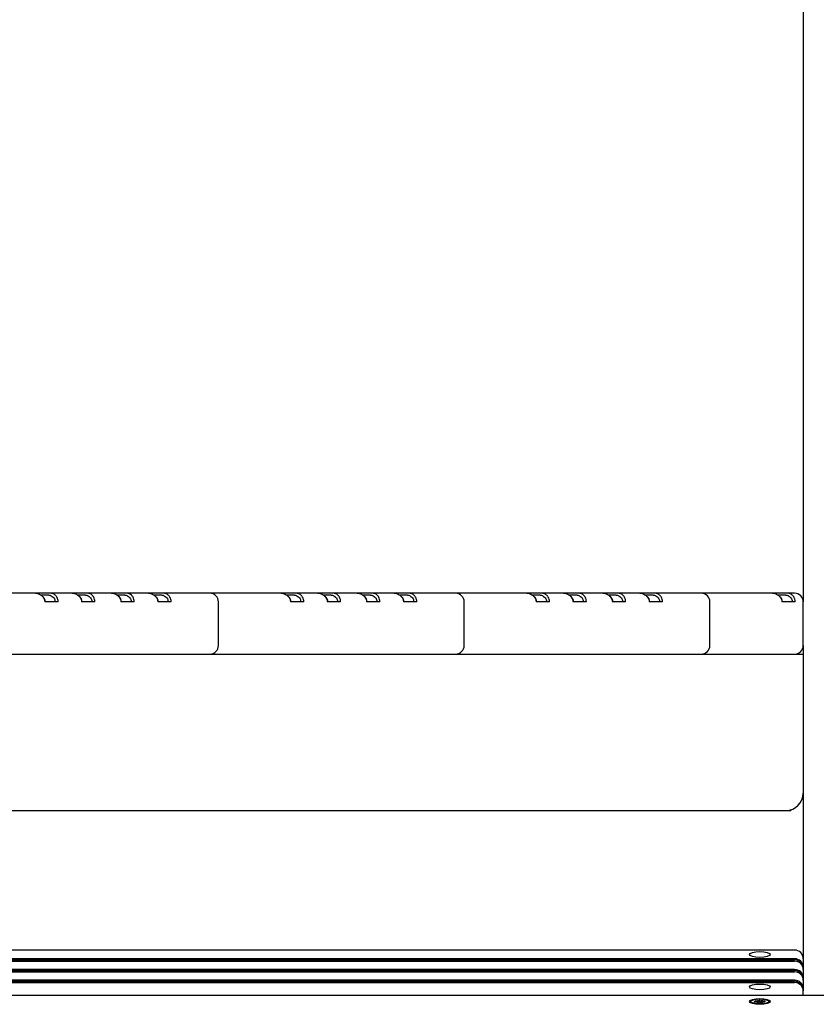
# Model space of a CAD drawing. Units: millimetres. Extents: x 1408 to 20548, y 539 to 21849.
# Drawn here: x 3893 to 4352, y 14109 to 14676 of the extents above; entities that cross this region are included whole.
import ezdxf

# ---------------------------------------------------------------- set-up
doc = ezdxf.new("R2010")
doc.units = ezdxf.units.MM
doc.layers.add('Widoczne (ISO)', color=255, linetype='Continuous')

msp = doc.modelspace()

# ---------------------------------------------------------------- linework, layer by layer
at = {"layer": 'Widoczne (ISO)'}
for p, q in [((4344.479, 15231.031), (4344.479, 14341.031)), ((3902.487, 14346.031), (3875.617, 14346.031)), ((3910.266, 14346.031), (3902.487, 14346.031)), ((3905.597, 14345.031), (3909.559, 14345.031)), ((3915.559, 14341.031), (3907.902, 14341.031)), ((3910.971, 14346.031), (3910.266, 14346.031)), ((3923.701, 14346.031), (3910.971, 14346.031)), ((3931.479, 14346.031), (3923.701, 14346.031)), ((3926.811, 14345.031), (3930.772, 14345.031)), ((3936.772, 14341.031), (3929.115, 14341.031)), ((3932.184, 14346.031), (3931.479, 14346.031)), ((3946.328, 14346.031), (3932.184, 14346.031)), ((3954.106, 14346.031), (3946.328, 14346.031)), ((3949.438, 14345.031), (3953.399, 14345.031)), ((3959.399, 14341.031), (3951.742, 14341.031)), ((3954.812, 14346.031), (3954.106, 14346.031)), ((3967.541, 14346.031), (3954.812, 14346.031)), ((3975.319, 14346.031), (3967.541, 14346.031)), ((3970.651, 14345.031), (3974.612, 14345.031)), ((3980.612, 14341.031), (3972.955, 14341.031)), ((3976.025, 14346.031), (3975.319, 14346.031)), ((4002.897, 14346.031), (3976.025, 14346.031)), ((4017.039, 14346.031), (4002.897, 14346.031)), ((4007.897, 14316.031), (4007.897, 14341.031)), ((4043.909, 14346.031), (4017.039, 14346.031)), ((4051.687, 14346.031), (4043.909, 14346.031)), ((4047.019, 14345.031), (4050.98, 14345.031)), ((4056.98, 14341.031), (4049.323, 14341.031)), ((4052.392, 14346.031), (4051.687, 14346.031)), ((4065.122, 14346.031), (4052.392, 14346.031)), ((4072.9, 14346.031), (4065.122, 14346.031)), ((4068.232, 14345.031), (4072.193, 14345.031)), ((4078.193, 14341.031), (4070.536, 14341.031)), ((4073.606, 14346.031), (4072.9, 14346.031)), ((4087.749, 14346.031), (4073.606, 14346.031)), ((4095.528, 14346.031), (4087.749, 14346.031)), ((4090.859, 14345.031), (4094.82, 14345.031)), ((4100.82, 14341.031), (4093.164, 14341.031)), ((4096.233, 14346.031), (4095.528, 14346.031)), ((4108.963, 14346.031), (4096.233, 14346.031)), ((4116.741, 14346.031), (4108.963, 14346.031)), ((4112.073, 14345.031), (4116.034, 14345.031)), ((4122.034, 14341.031), (4114.377, 14341.031)), ((4117.446, 14346.031), (4116.741, 14346.031)), ((4144.318, 14346.031), (4117.446, 14346.031)), ((4158.46, 14346.031), (4144.318, 14346.031)), ((4149.318, 14316.031), (4149.318, 14341.031)), ((4185.33, 14346.031), (4158.46, 14346.031)), ((4193.108, 14346.031), (4185.33, 14346.031)), ((4188.44, 14345.031), (4192.401, 14345.031)), ((4198.401, 14341.031), (4190.744, 14341.031)), ((4193.814, 14346.031), (4193.108, 14346.031)), ((4206.543, 14346.031), (4193.814, 14346.031)), ((4214.322, 14346.031), (4206.543, 14346.031)), ((4209.653, 14345.031), (4213.614, 14345.031)), ((4219.614, 14341.031), (4211.958, 14341.031)), ((4215.027, 14346.031), (4214.322, 14346.031)), ((4229.171, 14346.031), (4215.027, 14346.031)), ((4236.949, 14346.031), (4229.171, 14346.031)), ((4232.281, 14345.031), (4236.242, 14345.031)), ((4242.242, 14341.031), (4234.585, 14341.031)), ((4237.654, 14346.031), (4236.949, 14346.031)), ((4250.384, 14346.031), (4237.654, 14346.031)), ((4258.162, 14346.031), (4250.384, 14346.031)), ((4253.494, 14345.031), (4257.455, 14345.031)), ((4263.455, 14341.031), (4255.798, 14341.031)), ((4258.868, 14346.031), (4258.162, 14346.031)), ((4285.739, 14346.031), (4258.868, 14346.031)), ((4299.881, 14346.031), (4285.739, 14346.031)), ((4290.739, 14316.031), (4290.739, 14341.031)), ((4326.752, 14346.031), (4299.881, 14346.031)), ((4334.53, 14346.031), (4326.752, 14346.031)), ((4329.861, 14345.031), (4333.823, 14345.031)), ((4339.479, 14341.031), (4332.166, 14341.031)), ((4335.235, 14346.031), (4334.53, 14346.031)), ((4339.479, 14346.031), (4335.235, 14346.031)), ((4339.798, 14341.031), (4339.479, 14341.031)), ((4344.479, 14316.031), (4344.479, 14341.031)), ((4344.479, 14316.031), (4344.479, 14117.352)), ((3875.617, 14311.031), (4002.897, 14311.031)), ((4002.897, 14311.031), (4017.039, 14311.031)), ((4017.039, 14311.031), (4144.318, 14311.031)), ((4144.318, 14311.031), (4158.46, 14311.031)), ((4158.46, 14311.031), (4285.739, 14311.031)), ((4285.739, 14311.031), (4299.881, 14311.031)), ((4299.881, 14311.031), (4339.479, 14311.031)), ((4339.479, 14311.031), (4344.479, 14311.031)), ((3554.479, 14221.031), (4334.479, 14221.031)), ((4334.479, 14221.031), (4337.384, 14221.031)), ((4337.384, 14221.462), (4337.384, 14221.031)), ((4339.479, 14140.646), (3549.479, 14140.646)), ((4339.479, 14135.653), (3549.479, 14135.653)), ((3549.479, 14135.035), (4339.479, 14135.035)), ((3549.479, 14134.282), (4339.479, 14134.282)), ((4339.479, 14129.481), (3549.479, 14129.481)), ((3549.479, 14128.863), (4339.479, 14128.863)), ((3549.479, 14128.11), (4339.479, 14128.11)), ((4344.479, 14130.845), (4344.288, 14130.793)), ((4339.479, 14123.309), (3549.479, 14123.309)), ((3549.479, 14122.691), (4339.479, 14122.691)), ((3549.479, 14121.937), (4339.479, 14121.937)), ((4344.479, 14124.673), (4344.288, 14124.62)), ((4434.479, 14114.585), (3454.479, 14114.585)), ((4344.479, 14118.501), (4344.288, 14118.448)), ((4344.479, 14117.352), (4344.479, 14117.129)), ((4344.479, 14114.585), (4344.479, 14117.129)), ((4314.329, 14111.102), (4314.329, 14110.525)), ((4316.158, 14111.053), (4317.904, 14111.105)), ((4316.564, 14110.663), (4318.148, 14110.871)), ((4316.726, 14111.522), (4318.426, 14111.313)), ((4318.27, 14111.236), (4316.726, 14111.522)), ((4317.879, 14111.901), (4318.637, 14111.467)), ((4317.949, 14110.347), (4318.71, 14110.813)), ((4318.99, 14110.77), (4317.949, 14110.347)), ((4318.274, 14111.221), (4318.305, 14110.882)), ((4318.678, 14111.42), (4318.745, 14110.68)), ((4319.301, 14112.013), (4319.493, 14111.534)), ((4319.658, 14110.191), (4319.466, 14110.67)), ((4319.968, 14111.434), (4321.01, 14111.857)), ((4320.198, 14111.243), (4320.162, 14110.85)), ((4320.281, 14110.789), (4320.23, 14110.224)), ((4321.01, 14111.857), (4320.249, 14111.391)), ((4321.08, 14110.302), (4320.322, 14110.737)), ((4322.232, 14110.682), (4320.533, 14110.891)), ((4320.685, 14110.988), (4320.674, 14110.873)), ((4320.689, 14110.968), (4322.232, 14110.682)), ((4322.395, 14111.541), (4320.81, 14111.333)), ((4322.8, 14111.151), (4321.054, 14111.098)), ((4324.629, 14111.102), (4324.629, 14110.525))]:
    msp.add_line(p, q, dxfattribs=at)
for centre, radius, start, end in [((4002.897, 14341.031), 5, 0, 90), ((4144.318, 14341.031), 5, 0, 90), ((4285.739, 14341.031), 5, 0, 90), ((4339.479, 14341.031), 5, 0, 90), ((4002.897, 14316.031), 5, 270, 0), ((4144.318, 14316.031), 5, 270, 0), ((4285.739, 14316.031), 5, 270, 0), ((4339.479, 14316.031), 5, 270, 0), ((4334.479, 14231.031), 10, 270, 0), ((4339.479, 14135.646), 5, 0, 90)]:
    msp.add_arc(centre, radius, start, end, dxfattribs=at)
for centre, major_axis in [((4319.479, 14138.122), (6, 0)), ((4319.479, 14119.468), (6, 0)), ((4319.479, 14111.102), (-6, 0)), ((4319.479, 14111.102), (5.15, 0))]:
    msp.add_ellipse(centre, major_axis=major_axis, ratio=0.2743208, dxfattribs=at)
for centre, major_axis, ratio, start_param, end_param in [((4339.479, 14130.845), (5, 0), 0.9616382, 0, 1.5707963), ((4339.479, 14130.708), (4.5, 0), 0.9616382, 0.2718456, 1.5707963), ((4339.479, 14129.474), (5, 0), 0.9616382, 0, 1.5707963), ((4339.479, 14124.673), (5, 0), 0.9616382, 0, 1.5707963), ((4339.479, 14124.536), (4.5, 0), 0.9616382, 0.2718456, 1.5707963), ((4339.479, 14123.301), (5, 0), 0.9616382, 0, 1.5707963), ((4339.479, 14118.501), (5, 0), 0.9616382, 0, 1.5707963), ((4339.479, 14118.364), (4.5, 0), 0.9616382, 0.2718456, 1.5707963), ((4339.479, 14117.129), (5, 0), 0.9616382, 0, 1.5707963), ((4319.479, 14110.525), (-5.15, 0), 0.2743208, 0, 0.2354379), ((4317.859, 14111.219), (0.415, 0), 0.2743208, 4.8215795, 6.4357185), ((4318.328, 14110.768), (-0.415, 0), 0.2743208, 3.5448262, 5.1589652), ((4318.239, 14111.777), (0.173, 0.727), 0.4611593, 3.7344083, 4.1355653), ((4318.263, 14111.418), (0.415, 0), 0.2743208, 5.1156225, 6.7297615), ((4318.381, 14111.135), (-0.345, 0.679), 0.2363661, 3.8480638, 4.1026965), ((4319.054, 14110.657), (0.415, 0), 0.2743208, 0.1091905, 1.7233295), ((4319.905, 14111.546), (-0.415, 0), 0.2743208, 0.1091905, 1.7233295), ((4319.953, 14111.911), (0.319, -0.692), 0.2983565, 5.3273219, 5.9815422), ((4320.578, 14111.815), (0.374, 0.598), 0.1173913, 2.4305972, 2.913408), ((4320.631, 14111.435), (0.415, 0), 0.2743208, 3.5448262, 5.1589652), ((4320.696, 14110.786), (-0.415, 0), 0.2743208, 5.1156225, 6.7297615), ((4321.1, 14110.985), (-0.415, 0), 0.2743208, 4.8215795, 6.4357185), ((4321.067, 14111.345), (-0.23, -0.718), 0.4187936, 5.394207, 5.5605365), ((4319.479, 14110.525), (5.15, 0), 0.2743208, 6.0477474, 6.2831853)]:
    msp.add_ellipse(centre, major_axis=major_axis, ratio=ratio, start_param=start_param, end_param=end_param, dxfattribs=at)
for points, knots in [([(3902.487, 14346.031), (3902.605, 14346.031), (3902.723, 14346.027), (3902.959, 14346.01), (3903.077, 14345.998), (3903.195, 14345.981)], [27.450126266, 27.450126266, 27.450126266, 27.450126266, 27.500126266, 27.500126266, 27.550126266, 27.550126266, 27.550126266, 27.550126266]), ([(3903.195, 14345.981), (3903.974, 14345.871), (3904.739, 14345.58), (3905.864, 14344.868), (3906.275, 14344.519), (3906.621, 14344.135), (3906.967, 14343.751), (3907.248, 14343.334), (3907.757, 14342.285), (3907.902, 14341.654), (3907.902, 14341.031)], [-1.5707963, -1.5707963, -1.5707963, -1.5707963, -1.1035962, -1.1035962, -0.7853982, -0.7853982, -0.7853982, -0.4672001, -0.4672001, 0, 0, 0, 0]), ([(3908.195, 14341.031), (3908.195, 14341.59), (3908.066, 14342.156), (3907.603, 14343.074), (3907.346, 14343.433), (3907.029, 14343.75), (3907.009, 14343.77), (3906.99, 14343.789), (3906.969, 14343.809)], [0, 0, 0, 0, 0.46720011, 0.46720011, 0.78539816, 0.78539816, 0.78539816, 0.80506239, 0.80506239, 0.80506239, 0.80506239]), ([(3909.559, 14345.031), (3909.664, 14345.031), (3909.77, 14345.028), (3909.981, 14345.013), (3910.086, 14345.001), (3910.191, 14344.987)], [-1.57079633, -1.57079633, -1.57079633, -1.57079633, -1.50029246, -1.50029246, -1.42978859, -1.42978859, -1.42978859, -1.42978859]), ([(3910.191, 14344.987), (3910.7, 14344.914), (3911.195, 14344.753), (3912.032, 14344.312), (3912.386, 14344.05), (3912.686, 14343.75), (3912.986, 14343.451), (3913.231, 14343.114), (3913.713, 14342.2), (3913.851, 14341.611), (3913.851, 14341.031)], [-1.4297886, -1.4297886, -1.4297886, -1.4297886, -1.0860132, -1.0860132, -0.7853982, -0.7853982, -0.7853982, -0.4847831, -0.4847831, 0, 0, 0, 0]), ([(3915.559, 14341.031), (3915.559, 14342.001), (3915.315, 14342.956), (3914.624, 14344.204), (3914.292, 14344.616), (3913.91, 14344.951), (3913.528, 14345.286), (3913.098, 14345.545), (3912.11, 14345.93), (3911.544, 14346.031), (3910.971, 14346.031)], [0, 0, 0, 0, 0.4847831, 0.4847831, 0.7853982, 0.7853982, 0.7853982, 1.0860132, 1.0860132, 1.4297886, 1.4297886, 1.4297886, 1.4297886]), ([(3923.701, 14346.031), (3923.819, 14346.031), (3923.936, 14346.027), (3924.172, 14346.01), (3924.29, 14345.998), (3924.409, 14345.981)], [28.950126266, 28.950126266, 28.950126266, 28.950126266, 29.000126266, 29.000126266, 29.050126266, 29.050126266, 29.050126266, 29.050126266]), ([(3924.409, 14345.981), (3925.187, 14345.871), (3925.952, 14345.58), (3927.077, 14344.868), (3927.488, 14344.519), (3927.834, 14344.135), (3928.18, 14343.751), (3928.461, 14343.334), (3928.97, 14342.285), (3929.115, 14341.654), (3929.115, 14341.031)], [-1.5707963, -1.5707963, -1.5707963, -1.5707963, -1.1035962, -1.1035962, -0.7853982, -0.7853982, -0.7853982, -0.4672001, -0.4672001, 0, 0, 0, 0]), ([(3929.408, 14341.031), (3929.408, 14341.59), (3929.279, 14342.156), (3928.816, 14343.074), (3928.559, 14343.433), (3928.242, 14343.75), (3928.223, 14343.77), (3928.203, 14343.789), (3928.183, 14343.809)], [0, 0, 0, 0, 0.46720011, 0.46720011, 0.78539816, 0.78539816, 0.78539816, 0.80506239, 0.80506239, 0.80506239, 0.80506239]), ([(3930.772, 14345.031), (3930.877, 14345.031), (3930.983, 14345.028), (3931.194, 14345.013), (3931.299, 14345.001), (3931.404, 14344.987)], [-1.57079633, -1.57079633, -1.57079633, -1.57079633, -1.50029246, -1.50029246, -1.42978859, -1.42978859, -1.42978859, -1.42978859]), ([(3931.404, 14344.987), (3931.913, 14344.914), (3932.408, 14344.753), (3933.246, 14344.312), (3933.599, 14344.05), (3933.899, 14343.75), (3934.199, 14343.451), (3934.444, 14343.114), (3934.926, 14342.2), (3935.065, 14341.611), (3935.065, 14341.031)], [-1.4297886, -1.4297886, -1.4297886, -1.4297886, -1.0860132, -1.0860132, -0.7853982, -0.7853982, -0.7853982, -0.4847831, -0.4847831, 0, 0, 0, 0]), ([(3936.772, 14341.031), (3936.772, 14342.001), (3936.528, 14342.956), (3935.838, 14344.204), (3935.505, 14344.616), (3935.123, 14344.951), (3934.742, 14345.286), (3934.311, 14345.545), (3933.323, 14345.93), (3932.757, 14346.031), (3932.184, 14346.031)], [0, 0, 0, 0, 0.4847831, 0.4847831, 0.7853982, 0.7853982, 0.7853982, 1.0860132, 1.0860132, 1.4297886, 1.4297886, 1.4297886, 1.4297886]), ([(3946.328, 14346.031), (3946.446, 14346.031), (3946.564, 14346.027), (3946.8, 14346.01), (3946.918, 14345.998), (3947.036, 14345.981)], [30.550126266, 30.550126266, 30.550126266, 30.550126266, 30.600126266, 30.600126266, 30.650126266, 30.650126266, 30.650126266, 30.650126266]), ([(3947.036, 14345.981), (3947.814, 14345.871), (3948.58, 14345.58), (3949.705, 14344.868), (3950.116, 14344.519), (3950.462, 14344.135), (3950.808, 14343.751), (3951.088, 14343.334), (3951.598, 14342.285), (3951.742, 14341.654), (3951.742, 14341.031)], [-1.5707963, -1.5707963, -1.5707963, -1.5707963, -1.1035962, -1.1035962, -0.7853982, -0.7853982, -0.7853982, -0.4672001, -0.4672001, 0, 0, 0, 0]), ([(3952.035, 14341.031), (3952.035, 14341.59), (3951.906, 14342.156), (3951.443, 14343.074), (3951.187, 14343.433), (3950.87, 14343.75), (3950.85, 14343.77), (3950.83, 14343.789), (3950.81, 14343.809)], [0, 0, 0, 0, 0.46720011, 0.46720011, 0.78539816, 0.78539816, 0.78539816, 0.80506239, 0.80506239, 0.80506239, 0.80506239]), ([(3953.399, 14345.031), (3953.505, 14345.031), (3953.611, 14345.028), (3953.822, 14345.013), (3953.927, 14345.001), (3954.031, 14344.987)], [-1.57079633, -1.57079633, -1.57079633, -1.57079633, -1.50029246, -1.50029246, -1.42978859, -1.42978859, -1.42978859, -1.42978859]), ([(3954.031, 14344.987), (3954.541, 14344.914), (3955.036, 14344.753), (3955.873, 14344.312), (3956.227, 14344.05), (3956.526, 14343.75), (3956.826, 14343.451), (3957.072, 14343.114), (3957.553, 14342.2), (3957.692, 14341.611), (3957.692, 14341.031)], [-1.4297886, -1.4297886, -1.4297886, -1.4297886, -1.0860132, -1.0860132, -0.7853982, -0.7853982, -0.7853982, -0.4847831, -0.4847831, 0, 0, 0, 0]), ([(3959.399, 14341.031), (3959.399, 14342.001), (3959.156, 14342.956), (3958.465, 14344.204), (3958.132, 14344.616), (3957.751, 14344.951), (3957.369, 14345.286), (3956.938, 14345.545), (3955.951, 14345.93), (3955.385, 14346.031), (3954.812, 14346.031)], [0, 0, 0, 0, 0.4847831, 0.4847831, 0.7853982, 0.7853982, 0.7853982, 1.0860132, 1.0860132, 1.4297886, 1.4297886, 1.4297886, 1.4297886]), ([(3967.541, 14346.031), (3967.659, 14346.031), (3967.777, 14346.027), (3968.013, 14346.01), (3968.131, 14345.998), (3968.249, 14345.981)], [32.050126266, 32.050126266, 32.050126266, 32.050126266, 32.100126266, 32.100126266, 32.150126266, 32.150126266, 32.150126266, 32.150126266]), ([(3968.249, 14345.981), (3969.028, 14345.871), (3969.793, 14345.58), (3970.918, 14344.868), (3971.329, 14344.519), (3971.675, 14344.135), (3972.021, 14343.751), (3972.302, 14343.334), (3972.811, 14342.285), (3972.955, 14341.654), (3972.955, 14341.031)], [-1.5707963, -1.5707963, -1.5707963, -1.5707963, -1.1035962, -1.1035962, -0.7853982, -0.7853982, -0.7853982, -0.4672001, -0.4672001, 0, 0, 0, 0]), ([(3973.248, 14341.031), (3973.248, 14341.59), (3973.12, 14342.156), (3972.656, 14343.074), (3972.4, 14343.433), (3972.083, 14343.75), (3972.063, 14343.77), (3972.043, 14343.789), (3972.023, 14343.809)], [0, 0, 0, 0, 0.46720011, 0.46720011, 0.78539816, 0.78539816, 0.78539816, 0.80506239, 0.80506239, 0.80506239, 0.80506239]), ([(3974.612, 14345.031), (3974.718, 14345.031), (3974.824, 14345.028), (3975.035, 14345.013), (3975.14, 14345.001), (3975.244, 14344.987)], [-1.57079633, -1.57079633, -1.57079633, -1.57079633, -1.50029246, -1.50029246, -1.42978859, -1.42978859, -1.42978859, -1.42978859]), ([(3975.244, 14344.987), (3975.754, 14344.914), (3976.249, 14344.753), (3977.086, 14344.312), (3977.44, 14344.05), (3977.74, 14343.75), (3978.039, 14343.451), (3978.285, 14343.114), (3978.766, 14342.2), (3978.905, 14341.611), (3978.905, 14341.031)], [-1.4297886, -1.4297886, -1.4297886, -1.4297886, -1.0860132, -1.0860132, -0.7853982, -0.7853982, -0.7853982, -0.4847831, -0.4847831, 0, 0, 0, 0]), ([(3980.612, 14341.031), (3980.612, 14342.001), (3980.369, 14342.956), (3979.678, 14344.204), (3979.346, 14344.616), (3978.964, 14344.951), (3978.582, 14345.286), (3978.151, 14345.545), (3977.164, 14345.93), (3976.598, 14346.031), (3976.025, 14346.031)], [0, 0, 0, 0, 0.4847831, 0.4847831, 0.7853982, 0.7853982, 0.7853982, 1.0860132, 1.0860132, 1.4297886, 1.4297886, 1.4297886, 1.4297886]), ([(4043.909, 14346.031), (4044.027, 14346.031), (4044.144, 14346.027), (4044.38, 14346.01), (4044.498, 14345.998), (4044.617, 14345.981)], [34.95012627, 34.95012627, 34.95012627, 34.95012627, 35.00012627, 35.00012627, 35.05012627, 35.05012627, 35.05012627, 35.05012627]), ([(4044.617, 14345.981), (4045.395, 14345.871), (4046.161, 14345.58), (4047.285, 14344.868), (4047.696, 14344.519), (4048.043, 14344.135), (4048.389, 14343.751), (4048.669, 14343.334), (4049.179, 14342.285), (4049.323, 14341.654), (4049.323, 14341.031)], [-1.5707963, -1.5707963, -1.5707963, -1.5707963, -1.1035962, -1.1035962, -0.7853982, -0.7853982, -0.7853982, -0.4672001, -0.4672001, 0, 0, 0, 0]), ([(4049.616, 14341.031), (4049.616, 14341.59), (4049.487, 14342.156), (4049.024, 14343.074), (4048.768, 14343.433), (4048.45, 14343.75), (4048.431, 14343.77), (4048.411, 14343.789), (4048.391, 14343.809)], [0, 0, 0, 0, 0.46720011, 0.46720011, 0.78539816, 0.78539816, 0.78539816, 0.80506239, 0.80506239, 0.80506239, 0.80506239]), ([(4050.98, 14345.031), (4051.086, 14345.031), (4051.191, 14345.028), (4051.402, 14345.013), (4051.507, 14345.001), (4051.612, 14344.987)], [-1.57079633, -1.57079633, -1.57079633, -1.57079633, -1.50029246, -1.50029246, -1.42978859, -1.42978859, -1.42978859, -1.42978859]), ([(4051.612, 14344.987), (4052.122, 14344.914), (4052.616, 14344.753), (4053.454, 14344.312), (4053.807, 14344.05), (4054.107, 14343.75), (4054.407, 14343.451), (4054.652, 14343.114), (4055.134, 14342.2), (4055.273, 14341.611), (4055.273, 14341.031)], [-1.4297886, -1.4297886, -1.4297886, -1.4297886, -1.0860132, -1.0860132, -0.7853982, -0.7853982, -0.7853982, -0.4847831, -0.4847831, 0, 0, 0, 0]), ([(4056.98, 14341.031), (4056.98, 14342.001), (4056.736, 14342.956), (4056.046, 14344.204), (4055.713, 14344.616), (4055.331, 14344.951), (4054.95, 14345.286), (4054.519, 14345.545), (4053.531, 14345.93), (4052.965, 14346.031), (4052.392, 14346.031)], [0, 0, 0, 0, 0.4847831, 0.4847831, 0.7853982, 0.7853982, 0.7853982, 1.0860132, 1.0860132, 1.4297886, 1.4297886, 1.4297886, 1.4297886]), ([(4065.122, 14346.031), (4065.24, 14346.031), (4065.358, 14346.027), (4065.594, 14346.01), (4065.712, 14345.998), (4065.83, 14345.981)], [36.450126266, 36.450126266, 36.450126266, 36.450126266, 36.500126266, 36.500126266, 36.550126266, 36.550126266, 36.550126266, 36.550126266]), ([(4065.83, 14345.981), (4066.608, 14345.871), (4067.374, 14345.58), (4068.499, 14344.868), (4068.91, 14344.519), (4069.256, 14344.135), (4069.602, 14343.751), (4069.882, 14343.334), (4070.392, 14342.285), (4070.536, 14341.654), (4070.536, 14341.031)], [-1.5707963, -1.5707963, -1.5707963, -1.5707963, -1.1035962, -1.1035962, -0.7853982, -0.7853982, -0.7853982, -0.4672001, -0.4672001, 0, 0, 0, 0]), ([(4070.829, 14341.031), (4070.829, 14341.59), (4070.7, 14342.156), (4070.237, 14343.074), (4069.981, 14343.433), (4069.664, 14343.75), (4069.644, 14343.77), (4069.624, 14343.789), (4069.604, 14343.809)], [0, 0, 0, 0, 0.46720011, 0.46720011, 0.78539816, 0.78539816, 0.78539816, 0.80506239, 0.80506239, 0.80506239, 0.80506239]), ([(4072.193, 14345.031), (4072.299, 14345.031), (4072.405, 14345.028), (4072.615, 14345.013), (4072.721, 14345.001), (4072.825, 14344.987)], [-1.57079633, -1.57079633, -1.57079633, -1.57079633, -1.50029246, -1.50029246, -1.42978859, -1.42978859, -1.42978859, -1.42978859]), ([(4072.825, 14344.987), (4073.335, 14344.914), (4073.83, 14344.753), (4074.667, 14344.312), (4075.021, 14344.05), (4075.32, 14343.75), (4075.62, 14343.451), (4075.866, 14343.114), (4076.347, 14342.2), (4076.486, 14341.611), (4076.486, 14341.031)], [-1.4297886, -1.4297886, -1.4297886, -1.4297886, -1.0860132, -1.0860132, -0.7853982, -0.7853982, -0.7853982, -0.4847831, -0.4847831, 0, 0, 0, 0]), ([(4078.193, 14341.031), (4078.193, 14342.001), (4077.95, 14342.956), (4077.259, 14344.204), (4076.926, 14344.616), (4076.545, 14344.951), (4076.163, 14345.286), (4075.732, 14345.545), (4074.744, 14345.93), (4074.179, 14346.031), (4073.606, 14346.031)], [0, 0, 0, 0, 0.4847831, 0.4847831, 0.7853982, 0.7853982, 0.7853982, 1.0860132, 1.0860132, 1.4297886, 1.4297886, 1.4297886, 1.4297886]), ([(4087.749, 14346.031), (4087.867, 14346.031), (4087.985, 14346.027), (4088.221, 14346.01), (4088.339, 14345.998), (4088.457, 14345.981)], [38.05012627, 38.05012627, 38.05012627, 38.05012627, 38.10012627, 38.10012627, 38.15012627, 38.15012627, 38.15012627, 38.15012627]), ([(4088.457, 14345.981), (4089.236, 14345.871), (4090.001, 14345.58), (4091.126, 14344.868), (4091.537, 14344.519), (4091.883, 14344.135), (4092.229, 14343.751), (4092.51, 14343.334), (4093.019, 14342.285), (4093.164, 14341.654), (4093.164, 14341.031)], [-1.5707963, -1.5707963, -1.5707963, -1.5707963, -1.1035962, -1.1035962, -0.7853982, -0.7853982, -0.7853982, -0.4672001, -0.4672001, 0, 0, 0, 0]), ([(4093.457, 14341.031), (4093.457, 14341.59), (4093.328, 14342.156), (4092.865, 14343.074), (4092.608, 14343.433), (4092.291, 14343.75), (4092.271, 14343.77), (4092.251, 14343.789), (4092.231, 14343.809)], [0, 0, 0, 0, 0.46720011, 0.46720011, 0.78539816, 0.78539816, 0.78539816, 0.80506239, 0.80506239, 0.80506239, 0.80506239]), ([(4094.82, 14345.031), (4094.926, 14345.031), (4095.032, 14345.028), (4095.243, 14345.013), (4095.348, 14345.001), (4095.453, 14344.987)], [-1.57079633, -1.57079633, -1.57079633, -1.57079633, -1.50029246, -1.50029246, -1.42978859, -1.42978859, -1.42978859, -1.42978859]), ([(4095.453, 14344.987), (4095.962, 14344.914), (4096.457, 14344.753), (4097.294, 14344.312), (4097.648, 14344.05), (4097.948, 14343.75), (4098.248, 14343.451), (4098.493, 14343.114), (4098.975, 14342.2), (4099.113, 14341.611), (4099.113, 14341.031)], [-1.4297886, -1.4297886, -1.4297886, -1.4297886, -1.0860132, -1.0860132, -0.7853982, -0.7853982, -0.7853982, -0.4847831, -0.4847831, 0, 0, 0, 0]), ([(4100.82, 14341.031), (4100.82, 14342.001), (4100.577, 14342.956), (4099.886, 14344.204), (4099.554, 14344.616), (4099.172, 14344.951), (4098.79, 14345.286), (4098.36, 14345.545), (4097.372, 14345.93), (4096.806, 14346.031), (4096.233, 14346.031)], [0, 0, 0, 0, 0.4847831, 0.4847831, 0.7853982, 0.7853982, 0.7853982, 1.0860132, 1.0860132, 1.4297886, 1.4297886, 1.4297886, 1.4297886]), ([(4108.963, 14346.031), (4109.08, 14346.031), (4109.198, 14346.027), (4109.434, 14346.01), (4109.552, 14345.998), (4109.671, 14345.981)], [39.55012627, 39.55012627, 39.55012627, 39.55012627, 39.60012627, 39.60012627, 39.65012627, 39.65012627, 39.65012627, 39.65012627]), ([(4109.671, 14345.981), (4110.449, 14345.871), (4111.214, 14345.58), (4112.339, 14344.868), (4112.75, 14344.519), (4113.096, 14344.135), (4113.442, 14343.751), (4113.723, 14343.334), (4114.232, 14342.285), (4114.377, 14341.654), (4114.377, 14341.031)], [-1.5707963, -1.5707963, -1.5707963, -1.5707963, -1.1035962, -1.1035962, -0.7853982, -0.7853982, -0.7853982, -0.4672001, -0.4672001, 0, 0, 0, 0]), ([(4114.67, 14341.031), (4114.67, 14341.59), (4114.541, 14342.156), (4114.078, 14343.074), (4113.821, 14343.433), (4113.504, 14343.75), (4113.485, 14343.77), (4113.465, 14343.789), (4113.445, 14343.809)], [0, 0, 0, 0, 0.46720011, 0.46720011, 0.78539816, 0.78539816, 0.78539816, 0.80506239, 0.80506239, 0.80506239, 0.80506239]), ([(4116.034, 14345.031), (4116.139, 14345.031), (4116.245, 14345.028), (4116.456, 14345.013), (4116.561, 14345.001), (4116.666, 14344.987)], [-1.57079633, -1.57079633, -1.57079633, -1.57079633, -1.50029246, -1.50029246, -1.42978859, -1.42978859, -1.42978859, -1.42978859]), ([(4116.666, 14344.987), (4117.175, 14344.914), (4117.67, 14344.753), (4118.508, 14344.312), (4118.861, 14344.05), (4119.161, 14343.75), (4119.461, 14343.451), (4119.706, 14343.114), (4120.188, 14342.2), (4120.327, 14341.611), (4120.327, 14341.031)], [-1.4297886, -1.4297886, -1.4297886, -1.4297886, -1.0860132, -1.0860132, -0.7853982, -0.7853982, -0.7853982, -0.4847831, -0.4847831, 0, 0, 0, 0]), ([(4122.034, 14341.031), (4122.034, 14342.001), (4121.79, 14342.956), (4121.099, 14344.204), (4120.767, 14344.616), (4120.385, 14344.951), (4120.004, 14345.286), (4119.573, 14345.545), (4118.585, 14345.93), (4118.019, 14346.031), (4117.446, 14346.031)], [0, 0, 0, 0, 0.4847831, 0.4847831, 0.7853982, 0.7853982, 0.7853982, 1.0860132, 1.0860132, 1.4297886, 1.4297886, 1.4297886, 1.4297886]), ([(4185.33, 14346.031), (4185.448, 14346.031), (4185.566, 14346.027), (4185.802, 14346.01), (4185.92, 14345.998), (4186.038, 14345.981)], [42.450126266, 42.450126266, 42.450126266, 42.450126266, 42.500126266, 42.500126266, 42.550126266, 42.550126266, 42.550126266, 42.550126266]), ([(4186.038, 14345.981), (4186.816, 14345.871), (4187.582, 14345.58), (4188.707, 14344.868), (4189.118, 14344.519), (4189.464, 14344.135), (4189.81, 14343.751), (4190.09, 14343.334), (4190.6, 14342.285), (4190.744, 14341.654), (4190.744, 14341.031)], [-1.5707963, -1.5707963, -1.5707963, -1.5707963, -1.1035962, -1.1035962, -0.7853982, -0.7853982, -0.7853982, -0.4672001, -0.4672001, 0, 0, 0, 0]), ([(4191.037, 14341.031), (4191.037, 14341.59), (4190.908, 14342.156), (4190.445, 14343.074), (4190.189, 14343.433), (4189.872, 14343.75), (4189.852, 14343.77), (4189.832, 14343.789), (4189.812, 14343.809)], [0, 0, 0, 0, 0.46720011, 0.46720011, 0.78539816, 0.78539816, 0.78539816, 0.80506239, 0.80506239, 0.80506239, 0.80506239]), ([(4192.401, 14345.031), (4192.507, 14345.031), (4192.613, 14345.028), (4192.824, 14345.013), (4192.929, 14345.001), (4193.033, 14344.987)], [-1.57079633, -1.57079633, -1.57079633, -1.57079633, -1.50029246, -1.50029246, -1.42978859, -1.42978859, -1.42978859, -1.42978859]), ([(4193.033, 14344.987), (4193.543, 14344.914), (4194.038, 14344.753), (4194.875, 14344.312), (4195.229, 14344.05), (4195.529, 14343.75), (4195.828, 14343.451), (4196.074, 14343.114), (4196.555, 14342.2), (4196.694, 14341.611), (4196.694, 14341.031)], [-1.4297886, -1.4297886, -1.4297886, -1.4297886, -1.0860132, -1.0860132, -0.7853982, -0.7853982, -0.7853982, -0.4847831, -0.4847831, 0, 0, 0, 0]), ([(4198.401, 14341.031), (4198.401, 14342.001), (4198.158, 14342.956), (4197.467, 14344.204), (4197.134, 14344.616), (4196.753, 14344.951), (4196.371, 14345.286), (4195.94, 14345.545), (4194.953, 14345.93), (4194.387, 14346.031), (4193.814, 14346.031)], [0, 0, 0, 0, 0.4847831, 0.4847831, 0.7853982, 0.7853982, 0.7853982, 1.0860132, 1.0860132, 1.4297886, 1.4297886, 1.4297886, 1.4297886]), ([(4206.543, 14346.031), (4206.661, 14346.031), (4206.779, 14346.027), (4207.015, 14346.01), (4207.133, 14345.998), (4207.251, 14345.981)], [43.950126266, 43.950126266, 43.950126266, 43.950126266, 44.000126266, 44.000126266, 44.050126266, 44.050126266, 44.050126266, 44.050126266]), ([(4207.251, 14345.981), (4208.03, 14345.871), (4208.795, 14345.58), (4209.92, 14344.868), (4210.331, 14344.519), (4210.677, 14344.135), (4211.023, 14343.751), (4211.304, 14343.334), (4211.813, 14342.285), (4211.958, 14341.654), (4211.958, 14341.031)], [-1.5707963, -1.5707963, -1.5707963, -1.5707963, -1.1035962, -1.1035962, -0.7853982, -0.7853982, -0.7853982, -0.4672001, -0.4672001, 0, 0, 0, 0]), ([(4212.25, 14341.031), (4212.25, 14341.59), (4212.122, 14342.156), (4211.658, 14343.074), (4211.402, 14343.433), (4211.085, 14343.75), (4211.065, 14343.77), (4211.045, 14343.789), (4211.025, 14343.809)], [0, 0, 0, 0, 0.46720011, 0.46720011, 0.78539816, 0.78539816, 0.78539816, 0.80506239, 0.80506239, 0.80506239, 0.80506239]), ([(4213.614, 14345.031), (4213.72, 14345.031), (4213.826, 14345.028), (4214.037, 14345.013), (4214.142, 14345.001), (4214.247, 14344.987)], [-1.57079633, -1.57079633, -1.57079633, -1.57079633, -1.50029246, -1.50029246, -1.42978859, -1.42978859, -1.42978859, -1.42978859]), ([(4214.247, 14344.987), (4214.756, 14344.914), (4215.251, 14344.753), (4216.088, 14344.312), (4216.442, 14344.05), (4216.742, 14343.75), (4217.041, 14343.451), (4217.287, 14343.114), (4217.768, 14342.2), (4217.907, 14341.611), (4217.907, 14341.031)], [-1.4297886, -1.4297886, -1.4297886, -1.4297886, -1.0860132, -1.0860132, -0.7853982, -0.7853982, -0.7853982, -0.4847831, -0.4847831, 0, 0, 0, 0]), ([(4219.614, 14341.031), (4219.614, 14342.001), (4219.371, 14342.956), (4218.68, 14344.204), (4218.348, 14344.616), (4217.966, 14344.951), (4217.584, 14345.286), (4217.153, 14345.545), (4216.166, 14345.93), (4215.6, 14346.031), (4215.027, 14346.031)], [0, 0, 0, 0, 0.4847831, 0.4847831, 0.7853982, 0.7853982, 0.7853982, 1.0860132, 1.0860132, 1.4297886, 1.4297886, 1.4297886, 1.4297886]), ([(4229.171, 14346.031), (4229.289, 14346.031), (4229.406, 14346.027), (4229.642, 14346.01), (4229.76, 14345.998), (4229.879, 14345.981)], [45.55012627, 45.55012627, 45.55012627, 45.55012627, 45.60012627, 45.60012627, 45.65012627, 45.65012627, 45.65012627, 45.65012627]), ([(4229.879, 14345.981), (4230.657, 14345.871), (4231.423, 14345.58), (4232.547, 14344.868), (4232.958, 14344.519), (4233.304, 14344.135), (4233.651, 14343.751), (4233.931, 14343.334), (4234.441, 14342.285), (4234.585, 14341.654), (4234.585, 14341.031)], [-1.5707963, -1.5707963, -1.5707963, -1.5707963, -1.1035962, -1.1035962, -0.7853982, -0.7853982, -0.7853982, -0.4672001, -0.4672001, 0, 0, 0, 0]), ([(4234.878, 14341.031), (4234.878, 14341.59), (4234.749, 14342.156), (4234.286, 14343.074), (4234.03, 14343.433), (4233.712, 14343.75), (4233.693, 14343.77), (4233.673, 14343.789), (4233.653, 14343.809)], [0, 0, 0, 0, 0.46720011, 0.46720011, 0.78539816, 0.78539816, 0.78539816, 0.80506239, 0.80506239, 0.80506239, 0.80506239]), ([(4236.242, 14345.031), (4236.348, 14345.031), (4236.453, 14345.028), (4236.664, 14345.013), (4236.769, 14345.001), (4236.874, 14344.987)], [-1.57079633, -1.57079633, -1.57079633, -1.57079633, -1.50029246, -1.50029246, -1.42978859, -1.42978859, -1.42978859, -1.42978859]), ([(4236.874, 14344.987), (4237.384, 14344.914), (4237.878, 14344.753), (4238.716, 14344.312), (4239.069, 14344.05), (4239.369, 14343.75), (4239.669, 14343.451), (4239.914, 14343.114), (4240.396, 14342.2), (4240.535, 14341.611), (4240.535, 14341.031)], [-1.4297886, -1.4297886, -1.4297886, -1.4297886, -1.0860132, -1.0860132, -0.7853982, -0.7853982, -0.7853982, -0.4847831, -0.4847831, 0, 0, 0, 0]), ([(4242.242, 14341.031), (4242.242, 14342.001), (4241.998, 14342.956), (4241.308, 14344.204), (4240.975, 14344.616), (4240.593, 14344.951), (4240.212, 14345.286), (4239.781, 14345.545), (4238.793, 14345.93), (4238.227, 14346.031), (4237.654, 14346.031)], [0, 0, 0, 0, 0.4847831, 0.4847831, 0.7853982, 0.7853982, 0.7853982, 1.0860132, 1.0860132, 1.4297886, 1.4297886, 1.4297886, 1.4297886]), ([(4250.384, 14346.031), (4250.502, 14346.031), (4250.62, 14346.027), (4250.856, 14346.01), (4250.974, 14345.998), (4251.092, 14345.981)], [47.05012627, 47.05012627, 47.05012627, 47.05012627, 47.10012627, 47.10012627, 47.15012627, 47.15012627, 47.15012627, 47.15012627]), ([(4251.092, 14345.981), (4251.87, 14345.871), (4252.636, 14345.58), (4253.761, 14344.868), (4254.172, 14344.519), (4254.518, 14344.135), (4254.864, 14343.751), (4255.144, 14343.334), (4255.654, 14342.285), (4255.798, 14341.654), (4255.798, 14341.031)], [-1.5707963, -1.5707963, -1.5707963, -1.5707963, -1.1035962, -1.1035962, -0.7853982, -0.7853982, -0.7853982, -0.4672001, -0.4672001, 0, 0, 0, 0]), ([(4256.091, 14341.031), (4256.091, 14341.59), (4255.962, 14342.156), (4255.499, 14343.074), (4255.243, 14343.433), (4254.925, 14343.75), (4254.906, 14343.77), (4254.886, 14343.789), (4254.866, 14343.809)], [0, 0, 0, 0, 0.46720011, 0.46720011, 0.78539816, 0.78539816, 0.78539816, 0.80506239, 0.80506239, 0.80506239, 0.80506239]), ([(4257.455, 14345.031), (4257.561, 14345.031), (4257.667, 14345.028), (4257.877, 14345.013), (4257.983, 14345.001), (4258.087, 14344.987)], [-1.57079633, -1.57079633, -1.57079633, -1.57079633, -1.50029246, -1.50029246, -1.42978859, -1.42978859, -1.42978859, -1.42978859]), ([(4258.087, 14344.987), (4258.597, 14344.914), (4259.092, 14344.753), (4259.929, 14344.312), (4260.283, 14344.05), (4260.582, 14343.75), (4260.882, 14343.451), (4261.128, 14343.114), (4261.609, 14342.2), (4261.748, 14341.611), (4261.748, 14341.031)], [-1.4297886, -1.4297886, -1.4297886, -1.4297886, -1.0860132, -1.0860132, -0.7853982, -0.7853982, -0.7853982, -0.4847831, -0.4847831, 0, 0, 0, 0]), ([(4263.455, 14341.031), (4263.455, 14342.001), (4263.211, 14342.956), (4262.521, 14344.204), (4262.188, 14344.616), (4261.807, 14344.951), (4261.425, 14345.286), (4260.994, 14345.545), (4260.006, 14345.93), (4259.44, 14346.031), (4258.868, 14346.031)], [0, 0, 0, 0, 0.4847831, 0.4847831, 0.7853982, 0.7853982, 0.7853982, 1.0860132, 1.0860132, 1.4297886, 1.4297886, 1.4297886, 1.4297886]), ([(4326.752, 14346.031), (4326.869, 14346.031), (4326.987, 14346.027), (4327.223, 14346.01), (4327.341, 14345.998), (4327.46, 14345.981)], [51.595419068, 51.595419068, 51.595419068, 51.595419068, 51.645419068, 51.645419068, 51.695419068, 51.695419068, 51.695419068, 51.695419068]), ([(4327.46, 14345.981), (4328.238, 14345.871), (4329.003, 14345.58), (4330.128, 14344.868), (4330.539, 14344.519), (4330.885, 14344.135), (4331.231, 14343.751), (4331.512, 14343.334), (4332.021, 14342.285), (4332.166, 14341.654), (4332.166, 14341.031)], [-1.5707963, -1.5707963, -1.5707963, -1.5707963, -1.1035962, -1.1035962, -0.7853982, -0.7853982, -0.7853982, -0.4672001, -0.4672001, 0, 0, 0, 0]), ([(4332.459, 14341.031), (4332.459, 14341.59), (4332.33, 14342.156), (4331.867, 14343.074), (4331.61, 14343.433), (4331.293, 14343.75), (4331.273, 14343.77), (4331.254, 14343.789), (4331.234, 14343.809)], [0, 0, 0, 0, 0.46720011, 0.46720011, 0.78539816, 0.78539816, 0.78539816, 0.80506239, 0.80506239, 0.80506239, 0.80506239]), ([(4333.823, 14345.031), (4333.928, 14345.031), (4334.034, 14345.028), (4334.245, 14345.013), (4334.35, 14345.001), (4334.455, 14344.987)], [-1.57079633, -1.57079633, -1.57079633, -1.57079633, -1.50029246, -1.50029246, -1.42978859, -1.42978859, -1.42978859, -1.42978859]), ([(4334.455, 14344.987), (4334.964, 14344.914), (4335.459, 14344.753), (4336.296, 14344.312), (4336.65, 14344.05), (4336.95, 14343.75), (4337.25, 14343.451), (4337.495, 14343.114), (4337.977, 14342.2), (4338.115, 14341.611), (4338.115, 14341.031)], [-1.4297886, -1.4297886, -1.4297886, -1.4297886, -1.0860132, -1.0860132, -0.7853982, -0.7853982, -0.7853982, -0.4847831, -0.4847831, 0, 0, 0, 0]), ([(4339.479, 14343.009), (4339.387, 14343.261), (4339.278, 14343.501), (4338.888, 14344.204), (4338.556, 14344.616), (4338.174, 14344.951), (4337.792, 14345.286), (4337.362, 14345.545), (4336.374, 14345.93), (4335.808, 14346.031), (4335.235, 14346.031)], [0.3428355, 0.3428355, 0.3428355, 0.3428355, 0.4847831, 0.4847831, 0.7853982, 0.7853982, 0.7853982, 1.0860132, 1.0860132, 1.4297886, 1.4297886, 1.4297886, 1.4297886]), ([(4339.798, 14341.031), (4339.798, 14341.569), (4339.737, 14342.105), (4339.57, 14342.742), (4339.527, 14342.879), (4339.479, 14343.009)], [0.60189164, 0.60189164, 0.60189164, 0.60189164, 0.74523422, 0.74523422, 0.78656928, 0.78656928, 0.78656928, 0.78656928]), ([(4316.158, 14111.053), (4316.193, 14111.054), (4316.234, 14111.047), (4316.299, 14111.023), (4316.334, 14111.001), (4316.379, 14110.958), (4316.398, 14110.931), (4316.412, 14110.905)], [0.04222664, 0.04222664, 0.04222664, 0.04222664, 0.05274705, 0.05274705, 0.063253012, 0.063253012, 0.071861008, 0.071861008, 0.071861008, 0.071861008]), ([(4316.637, 14110.672), (4316.625, 14110.679), (4316.614, 14110.685), (4316.577, 14110.707), (4316.554, 14110.722), (4316.513, 14110.752), (4316.497, 14110.766), (4316.47, 14110.791), (4316.46, 14110.802), (4316.445, 14110.82), (4316.441, 14110.827), (4316.439, 14110.831)], [2.95963234, 2.95963234, 2.95963234, 2.95963234, 2.98807886, 2.98807886, 3.06025031, 3.06025031, 3.13242176, 3.13242176, 3.20459322, 3.20459322, 3.27676467, 3.27676467, 3.27676467, 3.27676467]), ([(4319.301, 14112.013), (4319.305, 14112.003), (4319.309, 14111.984), (4319.313, 14111.941), (4319.315, 14111.908), (4319.316, 14111.853), (4319.316, 14111.821), (4319.315, 14111.792)], [0.04222664, 0.04222664, 0.04222664, 0.04222664, 0.05274705, 0.05274705, 0.063253012, 0.063253012, 0.071861008, 0.071861008, 0.071861008, 0.071861008]), ([(4321.041, 14110.31), (4320.956, 14110.297), (4320.87, 14110.286), (4320.692, 14110.264), (4320.601, 14110.255), (4320.417, 14110.238), (4320.323, 14110.23), (4320.134, 14110.218), (4320.038, 14110.213), (4319.846, 14110.206), (4319.75, 14110.203), (4319.653, 14110.202)], [1.34541627, 1.34541627, 1.34541627, 1.34541627, 1.43554996, 1.43554996, 1.52568366, 1.52568366, 1.61581735, 1.61581735, 1.70595105, 1.70595105, 1.79509255, 1.79509255, 1.79509255, 1.79509255]), ([(4322.172, 14111.356), (4322.183, 14111.384), (4322.199, 14111.413), (4322.238, 14111.463), (4322.269, 14111.49), (4322.326, 14111.524), (4322.363, 14111.537), (4322.395, 14111.541)], [0.096796729, 0.096796729, 0.096796729, 0.096796729, 0.105404725, 0.105404725, 0.115910688, 0.115910688, 0.126431098, 0.126431098, 0.126431098, 0.126431098])]:
    msp.add_open_spline(points, degree=3, knots=knots, dxfattribs=at)
for points in [[(3906.414, 14344.353), (3906.599, 14344.168), (3906.784, 14343.987), (3906.969, 14343.809)], [(3927.627, 14344.353), (3927.812, 14344.168), (3927.998, 14343.987), (3928.183, 14343.809)], [(3950.255, 14344.353), (3950.44, 14344.168), (3950.625, 14343.987), (3950.81, 14343.809)], [(3971.468, 14344.353), (3971.653, 14344.168), (3971.838, 14343.987), (3972.023, 14343.809)], [(4047.835, 14344.353), (4048.021, 14344.168), (4048.206, 14343.987), (4048.391, 14343.809)], [(4069.049, 14344.353), (4069.234, 14344.168), (4069.419, 14343.987), (4069.604, 14343.809)], [(4091.676, 14344.353), (4091.861, 14344.168), (4092.046, 14343.987), (4092.231, 14343.809)], [(4112.889, 14344.353), (4113.074, 14344.168), (4113.26, 14343.987), (4113.445, 14343.809)], [(4189.257, 14344.353), (4189.442, 14344.168), (4189.627, 14343.987), (4189.812, 14343.809)], [(4210.47, 14344.353), (4210.655, 14344.168), (4210.84, 14343.987), (4211.025, 14343.809)], [(4233.097, 14344.353), (4233.283, 14344.168), (4233.468, 14343.987), (4233.653, 14343.809)], [(4254.311, 14344.353), (4254.496, 14344.168), (4254.681, 14343.987), (4254.866, 14343.809)], [(4330.678, 14344.353), (4330.863, 14344.168), (4331.048, 14343.987), (4331.234, 14343.809)], [(4320.162, 14110.85), (4320.143, 14110.64), (4320.127, 14110.419), (4320.113, 14110.217)], [(4321.041, 14110.31), (4321.054, 14110.312), (4321.068, 14110.309), (4321.08, 14110.302)]]:
    msp.add_open_spline(points, degree=3, dxfattribs=at)
for points, weights in [([(4316.473, 14110.788), (4316.443, 14110.846), (4316.412, 14110.905)], [1.00378419125, 1.00305967113, 1.0022406735]), ([(4319.284, 14110.752), (4319.298, 14111.229), (4319.315, 14111.792)], [1.00933657634, 1.00917724959, 1.0022406735]), ([(4322.172, 14111.356), (4322.126, 14111.241), (4322.083, 14111.129)], [1.0022406735, 1.0037350046, 1.0049148095])]:
    msp.add_rational_spline(points, weights, degree=2, dxfattribs=at)

doc.saveas('drawing.dxf')
